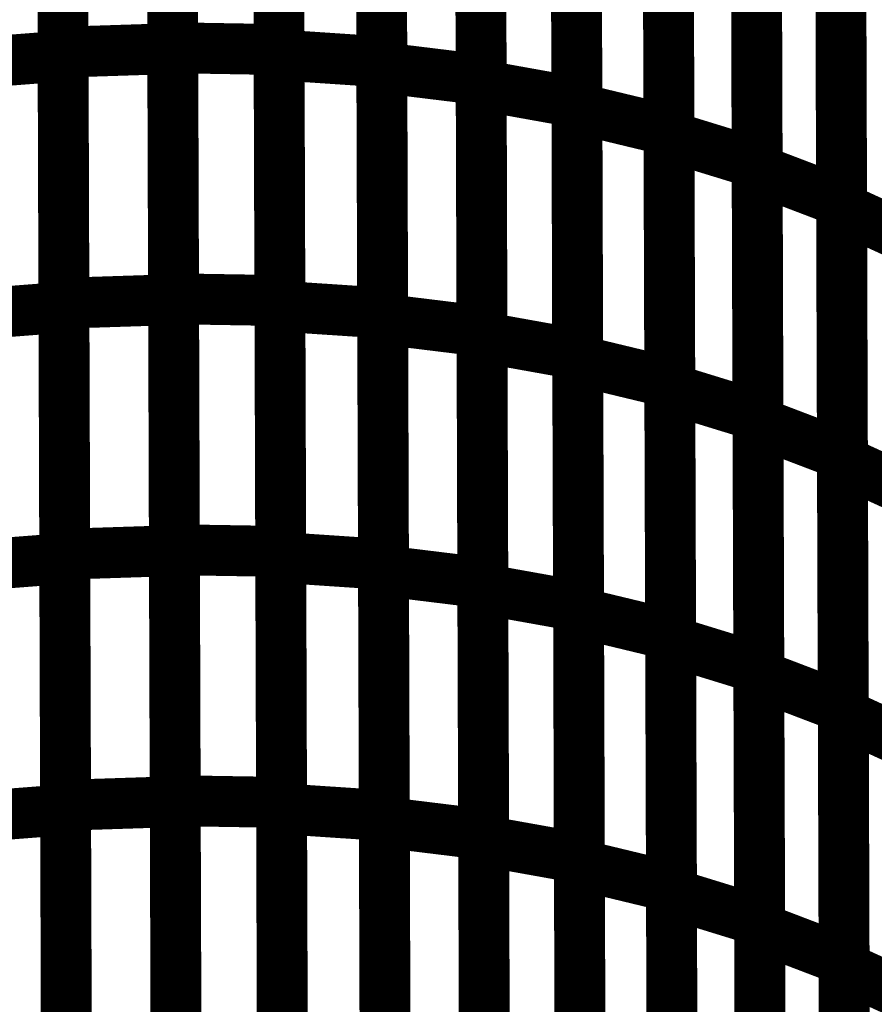
# Model space of a CAD drawing. Extents: x -0.67 to 0.46, y -1.77 to 1.18.
# Drawn here: x -0.18 to -0.13, y -1.02 to -0.96 of the extents above; entities that cross this region are included whole.
import ezdxf

# ---------------------------------------------------------------- set-up
doc = ezdxf.new("R2010")
doc.units = 0
doc.header["$MEASUREMENT"] = 0

msp = doc.modelspace()

# ---------------------------------------------------------------- linework, layer by layer
at = {"color": 0}
for points in [[(-0.174197, -0.966433, 0.003, 0.003, 0), (-0.174295, -0.936835, 0.003, 0.003, 0)], [(-0.174197, -0.966433, 0.003, 0.003, 0), (-0.174295, -0.936835, 0.003, 0.003, 0)], [(-0.174295, -0.937043, 0.003, 0.003, 0), (-0.174197, -0.966665, 0.003, 0.003, 0)], [(-0.174295, -0.937043, 0.003, 0.003, 0), (-0.174197, -0.966665, 0.003, 0.003, 0)], [(-0.167728, -0.966173, 0.003, 0.003, 0), (-0.167827, -0.936583, 0.003, 0.003, 0)], [(-0.167728, -0.966173, 0.003, 0.003, 0), (-0.167827, -0.936583, 0.003, 0.003, 0)], [(-0.167827, -0.936626, 0.003, 0.003, 0), (-0.167728, -0.966224, 0.003, 0.003, 0)], [(-0.167827, -0.936626, 0.003, 0.003, 0), (-0.167728, -0.966224, 0.003, 0.003, 0)], [(-0.161555, -0.936685, 0.003, 0.003, 0), (-0.161457, -0.96628, 0.003, 0.003, 0)], [(-0.161555, -0.936685, 0.003, 0.003, 0), (-0.161457, -0.96628, 0.003, 0.003, 0)], [(-0.161457, -0.966598, 0.003, 0.003, 0), (-0.161555, -0.936972, 0.003, 0.003, 0)], [(-0.161457, -0.966598, 0.003, 0.003, 0), (-0.161555, -0.936972, 0.003, 0.003, 0)], [(-0.155496, -0.937374, 0.003, 0.003, 0), (-0.155398, -0.967, 0.003, 0.003, 0)], [(-0.155496, -0.937374, 0.003, 0.003, 0), (-0.155398, -0.967, 0.003, 0.003, 0)], [(-0.155398, -0.967343, 0.003, 0.003, 0), (-0.155496, -0.937681, 0.003, 0.003, 0)], [(-0.155398, -0.967343, 0.003, 0.003, 0), (-0.155496, -0.937681, 0.003, 0.003, 0)], [(-0.149638, -0.938398, 0.003, 0.003, 0), (-0.149539, -0.968059, 0.003, 0.003, 0)], [(-0.149638, -0.938398, 0.003, 0.003, 0), (-0.149539, -0.968059, 0.003, 0.003, 0)], [(-0.149535, -0.968382, 0.003, 0.003, 0), (-0.149634, -0.938689, 0.003, 0.003, 0)], [(-0.149535, -0.968382, 0.003, 0.003, 0), (-0.149634, -0.938689, 0.003, 0.003, 0)], [(-0.143988, -0.939701, 0.003, 0.003, 0), (-0.14389, -0.969394, 0.003, 0.003, 0)], [(-0.143988, -0.939701, 0.003, 0.003, 0), (-0.14389, -0.969394, 0.003, 0.003, 0)], [(-0.14389, -0.96974, 0.003, 0.003, 0), (-0.143988, -0.940008, 0.003, 0.003, 0)], [(-0.14389, -0.96974, 0.003, 0.003, 0), (-0.143988, -0.940008, 0.003, 0.003, 0)], [(-0.138559, -0.941315, 0.003, 0.003, 0), (-0.138461, -0.971047, 0.003, 0.003, 0)], [(-0.138559, -0.941315, 0.003, 0.003, 0), (-0.138461, -0.971047, 0.003, 0.003, 0)], [(-0.138461, -0.97139, 0.003, 0.003, 0), (-0.138559, -0.941622, 0.003, 0.003, 0)], [(-0.138461, -0.97139, 0.003, 0.003, 0), (-0.138559, -0.941622, 0.003, 0.003, 0)], [(-0.133358, -0.94322, 0.003, 0.003, 0), (-0.13326, -0.972988, 0.003, 0.003, 0)], [(-0.133358, -0.94322, 0.003, 0.003, 0), (-0.13326, -0.972988, 0.003, 0.003, 0)], [(-0.13326, -0.97335, 0.003, 0.003, 0), (-0.133358, -0.943551, 0.003, 0.003, 0)], [(-0.13326, -0.97335, 0.003, 0.003, 0), (-0.133358, -0.943551, 0.003, 0.003, 0)], [(-0.128378, -0.945449, 0.003, 0.003, 0), (-0.12828, -0.975248, 0.003, 0.003, 0)], [(-0.128378, -0.945449, 0.003, 0.003, 0), (-0.12828, -0.975248, 0.003, 0.003, 0)], [(-0.128276, -0.97561, 0.003, 0.003, 0), (-0.128374, -0.945768, 0.003, 0.003, 0)], [(-0.128276, -0.97561, 0.003, 0.003, 0), (-0.128374, -0.945768, 0.003, 0.003, 0)], [(-0.17415, -0.981232, 0.003, 0.003, 0), (-0.174248, -0.951638, 0.003, 0.003, 0)], [(-0.17415, -0.981232, 0.003, 0.003, 0), (-0.174248, -0.951638, 0.003, 0.003, 0)], [(-0.167681, -0.980972, 0.003, 0.003, 0), (-0.16778, -0.951378, 0.003, 0.003, 0)], [(-0.167681, -0.980972, 0.003, 0.003, 0), (-0.16778, -0.951378, 0.003, 0.003, 0)], [(-0.16778, -0.951429, 0.003, 0.003, 0), (-0.167681, -0.981024, 0.003, 0.003, 0)], [(-0.16778, -0.951429, 0.003, 0.003, 0), (-0.167681, -0.981024, 0.003, 0.003, 0)], [(-0.161508, -0.95148, 0.003, 0.003, 0), (-0.161409, -0.981075, 0.003, 0.003, 0)], [(-0.161508, -0.95148, 0.003, 0.003, 0), (-0.161409, -0.981075, 0.003, 0.003, 0)], [(-0.174244, -0.951854, 0.003, 0.003, 0), (-0.17415, -0.981472, 0.003, 0.003, 0)], [(-0.174244, -0.951854, 0.003, 0.003, 0), (-0.17415, -0.981472, 0.003, 0.003, 0)], [(-0.161409, -0.981409, 0.003, 0.003, 0), (-0.161504, -0.951787, 0.003, 0.003, 0)], [(-0.161409, -0.981409, 0.003, 0.003, 0), (-0.161504, -0.951787, 0.003, 0.003, 0)], [(-0.155445, -0.952189, 0.003, 0.003, 0), (-0.15535, -0.981811, 0.003, 0.003, 0)], [(-0.155445, -0.952189, 0.003, 0.003, 0), (-0.15535, -0.981811, 0.003, 0.003, 0)], [(-0.155346, -0.982169, 0.003, 0.003, 0), (-0.155445, -0.952512, 0.003, 0.003, 0)], [(-0.155346, -0.982169, 0.003, 0.003, 0), (-0.155445, -0.952512, 0.003, 0.003, 0)], [(-0.149587, -0.953228, 0.003, 0.003, 0), (-0.149488, -0.982886, 0.003, 0.003, 0)], [(-0.149587, -0.953228, 0.003, 0.003, 0), (-0.149488, -0.982886, 0.003, 0.003, 0)], [(-0.149488, -0.983232, 0.003, 0.003, 0), (-0.149587, -0.953539, 0.003, 0.003, 0)], [(-0.149488, -0.983232, 0.003, 0.003, 0), (-0.149587, -0.953539, 0.003, 0.003, 0)], [(-0.143941, -0.954551, 0.003, 0.003, 0), (-0.143843, -0.984244, 0.003, 0.003, 0)], [(-0.143941, -0.954551, 0.003, 0.003, 0), (-0.143843, -0.984244, 0.003, 0.003, 0)], [(-0.143843, -0.984602, 0.003, 0.003, 0), (-0.143941, -0.954874, 0.003, 0.003, 0)], [(-0.143843, -0.984602, 0.003, 0.003, 0), (-0.143941, -0.954874, 0.003, 0.003, 0)], [(-0.138512, -0.956181, 0.003, 0.003, 0), (-0.138413, -0.985909, 0.003, 0.003, 0)], [(-0.138512, -0.956181, 0.003, 0.003, 0), (-0.138413, -0.985909, 0.003, 0.003, 0)], [(-0.138409, -0.986272, 0.003, 0.003, 0), (-0.138508, -0.956504, 0.003, 0.003, 0)], [(-0.138409, -0.986272, 0.003, 0.003, 0), (-0.138508, -0.956504, 0.003, 0.003, 0)], [(-0.133307, -0.958102, 0.003, 0.003, 0), (-0.133209, -0.98787, 0.003, 0.003, 0)], [(-0.133307, -0.958102, 0.003, 0.003, 0), (-0.133209, -0.98787, 0.003, 0.003, 0)], [(-0.133209, -0.988256, 0.003, 0.003, 0), (-0.133307, -0.958449, 0.003, 0.003, 0)], [(-0.133209, -0.988256, 0.003, 0.003, 0), (-0.133307, -0.958449, 0.003, 0.003, 0)], [(-0.128327, -0.960346, 0.003, 0.003, 0), (-0.128228, -0.990154, 0.003, 0.003, 0)], [(-0.128327, -0.960346, 0.003, 0.003, 0), (-0.128228, -0.990154, 0.003, 0.003, 0)], [(-0.128228, -0.990535, 0.003, 0.003, 0), (-0.128327, -0.960689, 0.003, 0.003, 0)], [(-0.128228, -0.990535, 0.003, 0.003, 0), (-0.128327, -0.960689, 0.003, 0.003, 0)], [(-0.167634, -0.995764, 0.003, 0.003, 0), (-0.167728, -0.966173, 0.003, 0.003, 0)], [(-0.167728, -0.966173, 0.003, 0.003, 0), (-0.161457, -0.96628, 0.003, 0.003, 0)], [(-0.161457, -0.96628, 0.003, 0.003, 0), (-0.167728, -0.966173, 0.003, 0.003, 0)], [(-0.167634, -0.995764, 0.003, 0.003, 0), (-0.167728, -0.966173, 0.003, 0.003, 0)], [(-0.167728, -0.966173, 0.003, 0.003, 0), (-0.161457, -0.96628, 0.003, 0.003, 0)], [(-0.161457, -0.96628, 0.003, 0.003, 0), (-0.167728, -0.966173, 0.003, 0.003, 0)], [(-0.180862, -0.967177, 0.003, 0.003, 0), (-0.174197, -0.966665, 0.003, 0.003, 0)], [(-0.174197, -0.966665, 0.003, 0.003, 0), (-0.180862, -0.967177, 0.003, 0.003, 0)], [(-0.180862, -0.967177, 0.003, 0.003, 0), (-0.174197, -0.966665, 0.003, 0.003, 0)], [(-0.174197, -0.966665, 0.003, 0.003, 0), (-0.180862, -0.967177, 0.003, 0.003, 0)], [(-0.174197, -0.966433, 0.003, 0.003, 0), (-0.167728, -0.966224, 0.003, 0.003, 0)], [(-0.167728, -0.966224, 0.003, 0.003, 0), (-0.174197, -0.966433, 0.003, 0.003, 0)], [(-0.174197, -0.966433, 0.003, 0.003, 0), (-0.167728, -0.966224, 0.003, 0.003, 0)], [(-0.167728, -0.966224, 0.003, 0.003, 0), (-0.174197, -0.966433, 0.003, 0.003, 0)], [(-0.174098, -0.996028, 0.003, 0.003, 0), (-0.174197, -0.966433, 0.003, 0.003, 0)], [(-0.174098, -0.996028, 0.003, 0.003, 0), (-0.174197, -0.966433, 0.003, 0.003, 0)], [(-0.174197, -0.966665, 0.003, 0.003, 0), (-0.174098, -0.996283, 0.003, 0.003, 0)], [(-0.174197, -0.966665, 0.003, 0.003, 0), (-0.174098, -0.996283, 0.003, 0.003, 0)], [(-0.167728, -0.966224, 0.003, 0.003, 0), (-0.16763, -0.995819, 0.003, 0.003, 0)], [(-0.167728, -0.966224, 0.003, 0.003, 0), (-0.16763, -0.995819, 0.003, 0.003, 0)], [(-0.161457, -0.96628, 0.003, 0.003, 0), (-0.161362, -0.995866, 0.003, 0.003, 0)], [(-0.161457, -0.96628, 0.003, 0.003, 0), (-0.161362, -0.995866, 0.003, 0.003, 0)], [(-0.161358, -0.99622, 0.003, 0.003, 0), (-0.161457, -0.966598, 0.003, 0.003, 0)], [(-0.161457, -0.966598, 0.003, 0.003, 0), (-0.155398, -0.967, 0.003, 0.003, 0)], [(-0.155398, -0.967, 0.003, 0.003, 0), (-0.161457, -0.966598, 0.003, 0.003, 0)], [(-0.161358, -0.99622, 0.003, 0.003, 0), (-0.161457, -0.966598, 0.003, 0.003, 0)], [(-0.161457, -0.966598, 0.003, 0.003, 0), (-0.155398, -0.967, 0.003, 0.003, 0)], [(-0.155398, -0.967, 0.003, 0.003, 0), (-0.161457, -0.966598, 0.003, 0.003, 0)], [(-0.155398, -0.967, 0.003, 0.003, 0), (-0.155299, -0.996622, 0.003, 0.003, 0)], [(-0.155398, -0.967, 0.003, 0.003, 0), (-0.155299, -0.996622, 0.003, 0.003, 0)], [(-0.155299, -0.997, 0.003, 0.003, 0), (-0.155398, -0.967343, 0.003, 0.003, 0)], [(-0.155398, -0.967343, 0.003, 0.003, 0), (-0.149539, -0.968059, 0.003, 0.003, 0)], [(-0.149539, -0.968059, 0.003, 0.003, 0), (-0.155398, -0.967343, 0.003, 0.003, 0)], [(-0.155299, -0.997, 0.003, 0.003, 0), (-0.155398, -0.967343, 0.003, 0.003, 0)], [(-0.155398, -0.967343, 0.003, 0.003, 0), (-0.149539, -0.968059, 0.003, 0.003, 0)], [(-0.149539, -0.968059, 0.003, 0.003, 0), (-0.155398, -0.967343, 0.003, 0.003, 0)], [(-0.149539, -0.968059, 0.003, 0.003, 0), (-0.149441, -0.997717, 0.003, 0.003, 0)], [(-0.149539, -0.968059, 0.003, 0.003, 0), (-0.149441, -0.997717, 0.003, 0.003, 0)], [(-0.149441, -0.998083, 0.003, 0.003, 0), (-0.149535, -0.968382, 0.003, 0.003, 0)], [(-0.149535, -0.968382, 0.003, 0.003, 0), (-0.14389, -0.969394, 0.003, 0.003, 0)], [(-0.14389, -0.969394, 0.003, 0.003, 0), (-0.149535, -0.968382, 0.003, 0.003, 0)], [(-0.149441, -0.998083, 0.003, 0.003, 0), (-0.149535, -0.968382, 0.003, 0.003, 0)], [(-0.149535, -0.968382, 0.003, 0.003, 0), (-0.14389, -0.969394, 0.003, 0.003, 0)], [(-0.14389, -0.969394, 0.003, 0.003, 0), (-0.149535, -0.968382, 0.003, 0.003, 0)], [(-0.14389, -0.969394, 0.003, 0.003, 0), (-0.143795, -0.999094, 0.003, 0.003, 0)], [(-0.14389, -0.969394, 0.003, 0.003, 0), (-0.143795, -0.999094, 0.003, 0.003, 0)], [(-0.143791, -0.999469, 0.003, 0.003, 0), (-0.14389, -0.96974, 0.003, 0.003, 0)], [(-0.14389, -0.96974, 0.003, 0.003, 0), (-0.138461, -0.971047, 0.003, 0.003, 0)], [(-0.138461, -0.971047, 0.003, 0.003, 0), (-0.14389, -0.96974, 0.003, 0.003, 0)], [(-0.143791, -0.999469, 0.003, 0.003, 0), (-0.14389, -0.96974, 0.003, 0.003, 0)], [(-0.14389, -0.96974, 0.003, 0.003, 0), (-0.138461, -0.971047, 0.003, 0.003, 0)], [(-0.138461, -0.971047, 0.003, 0.003, 0), (-0.14389, -0.96974, 0.003, 0.003, 0)], [(-0.138461, -0.971047, 0.003, 0.003, 0), (-0.138362, -1.000776, 0.003, 0.003, 0)], [(-0.138461, -0.971047, 0.003, 0.003, 0), (-0.138362, -1.000776, 0.003, 0.003, 0)], [(-0.138362, -1.001157, 0.003, 0.003, 0), (-0.138461, -0.97139, 0.003, 0.003, 0)], [(-0.138461, -0.97139, 0.003, 0.003, 0), (-0.13326, -0.972988, 0.003, 0.003, 0)], [(-0.13326, -0.972988, 0.003, 0.003, 0), (-0.138461, -0.97139, 0.003, 0.003, 0)], [(-0.138362, -1.001157, 0.003, 0.003, 0), (-0.138461, -0.97139, 0.003, 0.003, 0)], [(-0.138461, -0.97139, 0.003, 0.003, 0), (-0.13326, -0.972988, 0.003, 0.003, 0)], [(-0.13326, -0.972988, 0.003, 0.003, 0), (-0.138461, -0.97139, 0.003, 0.003, 0)], [(-0.13326, -0.972988, 0.003, 0.003, 0), (-0.133161, -1.002756, 0.003, 0.003, 0)], [(-0.13326, -0.972988, 0.003, 0.003, 0), (-0.133161, -1.002756, 0.003, 0.003, 0)], [(-0.133161, -1.003161, 0.003, 0.003, 0), (-0.13326, -0.97335, 0.003, 0.003, 0)], [(-0.13326, -0.97335, 0.003, 0.003, 0), (-0.12828, -0.975248, 0.003, 0.003, 0)], [(-0.12828, -0.975248, 0.003, 0.003, 0), (-0.13326, -0.97335, 0.003, 0.003, 0)], [(-0.133161, -1.003161, 0.003, 0.003, 0), (-0.13326, -0.97335, 0.003, 0.003, 0)], [(-0.13326, -0.97335, 0.003, 0.003, 0), (-0.12828, -0.975248, 0.003, 0.003, 0)], [(-0.12828, -0.975248, 0.003, 0.003, 0), (-0.13326, -0.97335, 0.003, 0.003, 0)], [(-0.12828, -0.975248, 0.003, 0.003, 0), (-0.128181, -1.005059, 0.003, 0.003, 0)], [(-0.12828, -0.975248, 0.003, 0.003, 0), (-0.128181, -1.005059, 0.003, 0.003, 0)], [(-0.128177, -1.005453, 0.003, 0.003, 0), (-0.128276, -0.97561, 0.003, 0.003, 0)], [(-0.128276, -0.97561, 0.003, 0.003, 0), (-0.123531, -0.977787, 0.003, 0.003, 0)], [(-0.123531, -0.977787, 0.003, 0.003, 0), (-0.128276, -0.97561, 0.003, 0.003, 0)], [(-0.128177, -1.005453, 0.003, 0.003, 0), (-0.128276, -0.97561, 0.003, 0.003, 0)], [(-0.128276, -0.97561, 0.003, 0.003, 0), (-0.123531, -0.977787, 0.003, 0.003, 0)], [(-0.123531, -0.977787, 0.003, 0.003, 0), (-0.128276, -0.97561, 0.003, 0.003, 0)], [(-0.17415, -0.981232, 0.003, 0.003, 0), (-0.167681, -0.981024, 0.003, 0.003, 0)], [(-0.167681, -0.981024, 0.003, 0.003, 0), (-0.17415, -0.981232, 0.003, 0.003, 0)], [(-0.17415, -0.981232, 0.003, 0.003, 0), (-0.167681, -0.981024, 0.003, 0.003, 0)], [(-0.167681, -0.981024, 0.003, 0.003, 0), (-0.17415, -0.981232, 0.003, 0.003, 0)], [(-0.174051, -1.010827, 0.003, 0.003, 0), (-0.17415, -0.981232, 0.003, 0.003, 0)], [(-0.174051, -1.010827, 0.003, 0.003, 0), (-0.17415, -0.981232, 0.003, 0.003, 0)], [(-0.167583, -1.010559, 0.003, 0.003, 0), (-0.167681, -0.980972, 0.003, 0.003, 0)], [(-0.167681, -0.980972, 0.003, 0.003, 0), (-0.161409, -0.981075, 0.003, 0.003, 0)], [(-0.161409, -0.981075, 0.003, 0.003, 0), (-0.167681, -0.980972, 0.003, 0.003, 0)], [(-0.167583, -1.010559, 0.003, 0.003, 0), (-0.167681, -0.980972, 0.003, 0.003, 0)], [(-0.167681, -0.980972, 0.003, 0.003, 0), (-0.161409, -0.981075, 0.003, 0.003, 0)], [(-0.161409, -0.981075, 0.003, 0.003, 0), (-0.167681, -0.980972, 0.003, 0.003, 0)], [(-0.167681, -0.981024, 0.003, 0.003, 0), (-0.167583, -1.010618, 0.003, 0.003, 0)], [(-0.167681, -0.981024, 0.003, 0.003, 0), (-0.167583, -1.010618, 0.003, 0.003, 0)], [(-0.161409, -0.981075, 0.003, 0.003, 0), (-0.161311, -1.010661, 0.003, 0.003, 0)], [(-0.161409, -0.981075, 0.003, 0.003, 0), (-0.161311, -1.010661, 0.003, 0.003, 0)], [(-0.180815, -0.981984, 0.003, 0.003, 0), (-0.17415, -0.981472, 0.003, 0.003, 0)], [(-0.17415, -0.981472, 0.003, 0.003, 0), (-0.180815, -0.981984, 0.003, 0.003, 0)], [(-0.180815, -0.981984, 0.003, 0.003, 0), (-0.17415, -0.981472, 0.003, 0.003, 0)], [(-0.17415, -0.981472, 0.003, 0.003, 0), (-0.180815, -0.981984, 0.003, 0.003, 0)], [(-0.17415, -0.981472, 0.003, 0.003, 0), (-0.174051, -1.011094, 0.003, 0.003, 0)], [(-0.17415, -0.981472, 0.003, 0.003, 0), (-0.174051, -1.011094, 0.003, 0.003, 0)], [(-0.161311, -1.011035, 0.003, 0.003, 0), (-0.161409, -0.981409, 0.003, 0.003, 0)], [(-0.161409, -0.981409, 0.003, 0.003, 0), (-0.15535, -0.981811, 0.003, 0.003, 0)], [(-0.15535, -0.981811, 0.003, 0.003, 0), (-0.161409, -0.981409, 0.003, 0.003, 0)], [(-0.161311, -1.011035, 0.003, 0.003, 0), (-0.161409, -0.981409, 0.003, 0.003, 0)], [(-0.161409, -0.981409, 0.003, 0.003, 0), (-0.15535, -0.981811, 0.003, 0.003, 0)], [(-0.15535, -0.981811, 0.003, 0.003, 0), (-0.161409, -0.981409, 0.003, 0.003, 0)], [(-0.15535, -0.981811, 0.003, 0.003, 0), (-0.155252, -1.011437, 0.003, 0.003, 0)], [(-0.15535, -0.981811, 0.003, 0.003, 0), (-0.155252, -1.011437, 0.003, 0.003, 0)], [(-0.155248, -1.011831, 0.003, 0.003, 0), (-0.155346, -0.982169, 0.003, 0.003, 0)], [(-0.155346, -0.982169, 0.003, 0.003, 0), (-0.149488, -0.982886, 0.003, 0.003, 0)], [(-0.149488, -0.982886, 0.003, 0.003, 0), (-0.155346, -0.982169, 0.003, 0.003, 0)], [(-0.155248, -1.011831, 0.003, 0.003, 0), (-0.155346, -0.982169, 0.003, 0.003, 0)], [(-0.155346, -0.982169, 0.003, 0.003, 0), (-0.149488, -0.982886, 0.003, 0.003, 0)], [(-0.149488, -0.982886, 0.003, 0.003, 0), (-0.155346, -0.982169, 0.003, 0.003, 0)], [(-0.149488, -0.982886, 0.003, 0.003, 0), (-0.14939, -1.012547, 0.003, 0.003, 0)], [(-0.149488, -0.982886, 0.003, 0.003, 0), (-0.14939, -1.012547, 0.003, 0.003, 0)], [(-0.14939, -1.012925, 0.003, 0.003, 0), (-0.149488, -0.983232, 0.003, 0.003, 0)], [(-0.149488, -0.983232, 0.003, 0.003, 0), (-0.143843, -0.984244, 0.003, 0.003, 0)], [(-0.143843, -0.984244, 0.003, 0.003, 0), (-0.149488, -0.983232, 0.003, 0.003, 0)], [(-0.14939, -1.012925, 0.003, 0.003, 0), (-0.149488, -0.983232, 0.003, 0.003, 0)], [(-0.149488, -0.983232, 0.003, 0.003, 0), (-0.143843, -0.984244, 0.003, 0.003, 0)], [(-0.143843, -0.984244, 0.003, 0.003, 0), (-0.149488, -0.983232, 0.003, 0.003, 0)], [(-0.143843, -0.984244, 0.003, 0.003, 0), (-0.143744, -1.013937, 0.003, 0.003, 0)], [(-0.143843, -0.984244, 0.003, 0.003, 0), (-0.143744, -1.013937, 0.003, 0.003, 0)], [(-0.143744, -1.014335, 0.003, 0.003, 0), (-0.143843, -0.984602, 0.003, 0.003, 0)], [(-0.143843, -0.984602, 0.003, 0.003, 0), (-0.138413, -0.985909, 0.003, 0.003, 0)], [(-0.138413, -0.985909, 0.003, 0.003, 0), (-0.143843, -0.984602, 0.003, 0.003, 0)], [(-0.143744, -1.014335, 0.003, 0.003, 0), (-0.143843, -0.984602, 0.003, 0.003, 0)], [(-0.143843, -0.984602, 0.003, 0.003, 0), (-0.138413, -0.985909, 0.003, 0.003, 0)], [(-0.138413, -0.985909, 0.003, 0.003, 0), (-0.143843, -0.984602, 0.003, 0.003, 0)], [(-0.138413, -0.985909, 0.003, 0.003, 0), (-0.138315, -1.015642, 0.003, 0.003, 0)], [(-0.138413, -0.985909, 0.003, 0.003, 0), (-0.138315, -1.015642, 0.003, 0.003, 0)], [(-0.138311, -1.016039, 0.003, 0.003, 0), (-0.138409, -0.986272, 0.003, 0.003, 0)], [(-0.138409, -0.986272, 0.003, 0.003, 0), (-0.133209, -0.98787, 0.003, 0.003, 0)], [(-0.133209, -0.98787, 0.003, 0.003, 0), (-0.138409, -0.986272, 0.003, 0.003, 0)], [(-0.138311, -1.016039, 0.003, 0.003, 0), (-0.138409, -0.986272, 0.003, 0.003, 0)], [(-0.138409, -0.986272, 0.003, 0.003, 0), (-0.133209, -0.98787, 0.003, 0.003, 0)], [(-0.133209, -0.98787, 0.003, 0.003, 0), (-0.138409, -0.986272, 0.003, 0.003, 0)], [(-0.133209, -0.98787, 0.003, 0.003, 0), (-0.13311, -1.017638, 0.003, 0.003, 0)], [(-0.133209, -0.98787, 0.003, 0.003, 0), (-0.13311, -1.017638, 0.003, 0.003, 0)], [(-0.13311, -1.018063, 0.003, 0.003, 0), (-0.133209, -0.988256, 0.003, 0.003, 0)], [(-0.133209, -0.988256, 0.003, 0.003, 0), (-0.128228, -0.990154, 0.003, 0.003, 0)], [(-0.128228, -0.990154, 0.003, 0.003, 0), (-0.133209, -0.988256, 0.003, 0.003, 0)], [(-0.13311, -1.018063, 0.003, 0.003, 0), (-0.133209, -0.988256, 0.003, 0.003, 0)], [(-0.133209, -0.988256, 0.003, 0.003, 0), (-0.128228, -0.990154, 0.003, 0.003, 0)], [(-0.128228, -0.990154, 0.003, 0.003, 0), (-0.133209, -0.988256, 0.003, 0.003, 0)], [(-0.128228, -0.990154, 0.003, 0.003, 0), (-0.12813, -1.019961, 0.003, 0.003, 0)], [(-0.128228, -0.990154, 0.003, 0.003, 0), (-0.12813, -1.019961, 0.003, 0.003, 0)], [(-0.12813, -1.020378, 0.003, 0.003, 0), (-0.128228, -0.990535, 0.003, 0.003, 0)], [(-0.128228, -0.990535, 0.003, 0.003, 0), (-0.123484, -0.992713, 0.003, 0.003, 0)], [(-0.123484, -0.992713, 0.003, 0.003, 0), (-0.128228, -0.990535, 0.003, 0.003, 0)], [(-0.12813, -1.020378, 0.003, 0.003, 0), (-0.128228, -0.990535, 0.003, 0.003, 0)], [(-0.128228, -0.990535, 0.003, 0.003, 0), (-0.123484, -0.992713, 0.003, 0.003, 0)], [(-0.123484, -0.992713, 0.003, 0.003, 0), (-0.128228, -0.990535, 0.003, 0.003, 0)], [(-0.167535, -1.025354, 0.003, 0.003, 0), (-0.167634, -0.995764, 0.003, 0.003, 0)], [(-0.167634, -0.995764, 0.003, 0.003, 0), (-0.161362, -0.995866, 0.003, 0.003, 0)], [(-0.161362, -0.995866, 0.003, 0.003, 0), (-0.167634, -0.995764, 0.003, 0.003, 0)], [(-0.167535, -1.025354, 0.003, 0.003, 0), (-0.167634, -0.995764, 0.003, 0.003, 0)], [(-0.167634, -0.995764, 0.003, 0.003, 0), (-0.161362, -0.995866, 0.003, 0.003, 0)], [(-0.161362, -0.995866, 0.003, 0.003, 0), (-0.167634, -0.995764, 0.003, 0.003, 0)], [(-0.180764, -0.996795, 0.003, 0.003, 0), (-0.174098, -0.996283, 0.003, 0.003, 0)], [(-0.174098, -0.996283, 0.003, 0.003, 0), (-0.180764, -0.996795, 0.003, 0.003, 0)], [(-0.180764, -0.996795, 0.003, 0.003, 0), (-0.174098, -0.996283, 0.003, 0.003, 0)], [(-0.174098, -0.996283, 0.003, 0.003, 0), (-0.180764, -0.996795, 0.003, 0.003, 0)], [(-0.174098, -0.996028, 0.003, 0.003, 0), (-0.16763, -0.995819, 0.003, 0.003, 0)], [(-0.16763, -0.995819, 0.003, 0.003, 0), (-0.174098, -0.996028, 0.003, 0.003, 0)], [(-0.174098, -0.996028, 0.003, 0.003, 0), (-0.16763, -0.995819, 0.003, 0.003, 0)], [(-0.16763, -0.995819, 0.003, 0.003, 0), (-0.174098, -0.996028, 0.003, 0.003, 0)], [(-0.174004, -1.025622, 0.003, 0.003, 0), (-0.174098, -0.996028, 0.003, 0.003, 0)], [(-0.174004, -1.025622, 0.003, 0.003, 0), (-0.174098, -0.996028, 0.003, 0.003, 0)], [(-0.174098, -0.996283, 0.003, 0.003, 0), (-0.174, -1.025902, 0.003, 0.003, 0)], [(-0.174098, -0.996283, 0.003, 0.003, 0), (-0.174, -1.025902, 0.003, 0.003, 0)], [(-0.16763, -0.995819, 0.003, 0.003, 0), (-0.167535, -1.025413, 0.003, 0.003, 0)], [(-0.16763, -0.995819, 0.003, 0.003, 0), (-0.167535, -1.025413, 0.003, 0.003, 0)], [(-0.161362, -0.995866, 0.003, 0.003, 0), (-0.161264, -1.025461, 0.003, 0.003, 0)], [(-0.161362, -0.995866, 0.003, 0.003, 0), (-0.161264, -1.025461, 0.003, 0.003, 0)], [(-0.16126, -1.025846, 0.003, 0.003, 0), (-0.161358, -0.99622, 0.003, 0.003, 0)], [(-0.161358, -0.99622, 0.003, 0.003, 0), (-0.155299, -0.996622, 0.003, 0.003, 0)], [(-0.155299, -0.996622, 0.003, 0.003, 0), (-0.161358, -0.99622, 0.003, 0.003, 0)], [(-0.16126, -1.025846, 0.003, 0.003, 0), (-0.161358, -0.99622, 0.003, 0.003, 0)], [(-0.161358, -0.99622, 0.003, 0.003, 0), (-0.155299, -0.996622, 0.003, 0.003, 0)], [(-0.155299, -0.996622, 0.003, 0.003, 0), (-0.161358, -0.99622, 0.003, 0.003, 0)], [(-0.155299, -0.996622, 0.003, 0.003, 0), (-0.155201, -1.026248, 0.003, 0.003, 0)], [(-0.155299, -0.996622, 0.003, 0.003, 0), (-0.155201, -1.026248, 0.003, 0.003, 0)], [(-0.155201, -1.026661, 0.003, 0.003, 0), (-0.155299, -0.997, 0.003, 0.003, 0)], [(-0.155299, -0.997, 0.003, 0.003, 0), (-0.149441, -0.997717, 0.003, 0.003, 0)], [(-0.149441, -0.997717, 0.003, 0.003, 0), (-0.155299, -0.997, 0.003, 0.003, 0)], [(-0.155201, -1.026661, 0.003, 0.003, 0), (-0.155299, -0.997, 0.003, 0.003, 0)], [(-0.155299, -0.997, 0.003, 0.003, 0), (-0.149441, -0.997717, 0.003, 0.003, 0)], [(-0.149441, -0.997717, 0.003, 0.003, 0), (-0.155299, -0.997, 0.003, 0.003, 0)], [(-0.149441, -0.997717, 0.003, 0.003, 0), (-0.149343, -1.027378, 0.003, 0.003, 0)], [(-0.149441, -0.997717, 0.003, 0.003, 0), (-0.149343, -1.027378, 0.003, 0.003, 0)], [(-0.149343, -1.027776, 0.003, 0.003, 0), (-0.149441, -0.998083, 0.003, 0.003, 0)], [(-0.149441, -0.998083, 0.003, 0.003, 0), (-0.143795, -0.999094, 0.003, 0.003, 0)], [(-0.143795, -0.999094, 0.003, 0.003, 0), (-0.149441, -0.998083, 0.003, 0.003, 0)], [(-0.149343, -1.027776, 0.003, 0.003, 0), (-0.149441, -0.998083, 0.003, 0.003, 0)], [(-0.149441, -0.998083, 0.003, 0.003, 0), (-0.143795, -0.999094, 0.003, 0.003, 0)], [(-0.143795, -0.999094, 0.003, 0.003, 0), (-0.149441, -0.998083, 0.003, 0.003, 0)], [(-0.143795, -0.999094, 0.003, 0.003, 0), (-0.143697, -1.028787, 0.003, 0.003, 0)], [(-0.143795, -0.999094, 0.003, 0.003, 0), (-0.143697, -1.028787, 0.003, 0.003, 0)], [(-0.143693, -1.029197, 0.003, 0.003, 0), (-0.143791, -0.999469, 0.003, 0.003, 0)], [(-0.143791, -0.999469, 0.003, 0.003, 0), (-0.138362, -1.000776, 0.003, 0.003, 0)], [(-0.138362, -1.000776, 0.003, 0.003, 0), (-0.143791, -0.999469, 0.003, 0.003, 0)], [(-0.143693, -1.029197, 0.003, 0.003, 0), (-0.143791, -0.999469, 0.003, 0.003, 0)], [(-0.143791, -0.999469, 0.003, 0.003, 0), (-0.138362, -1.000776, 0.003, 0.003, 0)], [(-0.138362, -1.000776, 0.003, 0.003, 0), (-0.143791, -0.999469, 0.003, 0.003, 0)], [(-0.138362, -1.000776, 0.003, 0.003, 0), (-0.138264, -1.030504, 0.003, 0.003, 0)], [(-0.138362, -1.000776, 0.003, 0.003, 0), (-0.138264, -1.030504, 0.003, 0.003, 0)], [(-0.138264, -1.030921, 0.003, 0.003, 0), (-0.138362, -1.001157, 0.003, 0.003, 0)], [(-0.138362, -1.001157, 0.003, 0.003, 0), (-0.133161, -1.002756, 0.003, 0.003, 0)], [(-0.133161, -1.002756, 0.003, 0.003, 0), (-0.138362, -1.001157, 0.003, 0.003, 0)], [(-0.138264, -1.030921, 0.003, 0.003, 0), (-0.138362, -1.001157, 0.003, 0.003, 0)], [(-0.138362, -1.001157, 0.003, 0.003, 0), (-0.133161, -1.002756, 0.003, 0.003, 0)], [(-0.133161, -1.002756, 0.003, 0.003, 0), (-0.138362, -1.001157, 0.003, 0.003, 0)], [(-0.133161, -1.002756, 0.003, 0.003, 0), (-0.133063, -1.03252, 0.003, 0.003, 0)], [(-0.133161, -1.002756, 0.003, 0.003, 0), (-0.133063, -1.03252, 0.003, 0.003, 0)], [(-0.133063, -1.032965, 0.003, 0.003, 0), (-0.133161, -1.003161, 0.003, 0.003, 0)], [(-0.133161, -1.003161, 0.003, 0.003, 0), (-0.128181, -1.005059, 0.003, 0.003, 0)], [(-0.128181, -1.005059, 0.003, 0.003, 0), (-0.133161, -1.003161, 0.003, 0.003, 0)], [(-0.133063, -1.032965, 0.003, 0.003, 0), (-0.133161, -1.003161, 0.003, 0.003, 0)], [(-0.133161, -1.003161, 0.003, 0.003, 0), (-0.128181, -1.005059, 0.003, 0.003, 0)], [(-0.128181, -1.005059, 0.003, 0.003, 0), (-0.133161, -1.003161, 0.003, 0.003, 0)], [(-0.128181, -1.005059, 0.003, 0.003, 0), (-0.128083, -1.034862, 0.003, 0.003, 0)], [(-0.128181, -1.005059, 0.003, 0.003, 0), (-0.128083, -1.034862, 0.003, 0.003, 0)], [(-0.128079, -1.035299, 0.003, 0.003, 0), (-0.128177, -1.005453, 0.003, 0.003, 0)], [(-0.128177, -1.005453, 0.003, 0.003, 0), (-0.123433, -1.00763, 0.003, 0.003, 0)], [(-0.123433, -1.00763, 0.003, 0.003, 0), (-0.128177, -1.005453, 0.003, 0.003, 0)], [(-0.128079, -1.035299, 0.003, 0.003, 0), (-0.128177, -1.005453, 0.003, 0.003, 0)], [(-0.128177, -1.005453, 0.003, 0.003, 0), (-0.123433, -1.00763, 0.003, 0.003, 0)], [(-0.123433, -1.00763, 0.003, 0.003, 0), (-0.128177, -1.005453, 0.003, 0.003, 0)], [(-0.174051, -1.010827, 0.003, 0.003, 0), (-0.167583, -1.010618, 0.003, 0.003, 0)], [(-0.167583, -1.010618, 0.003, 0.003, 0), (-0.174051, -1.010827, 0.003, 0.003, 0)], [(-0.174051, -1.010827, 0.003, 0.003, 0), (-0.167583, -1.010618, 0.003, 0.003, 0)], [(-0.167583, -1.010618, 0.003, 0.003, 0), (-0.174051, -1.010827, 0.003, 0.003, 0)], [(-0.173953, -1.040421, 0.003, 0.003, 0), (-0.174051, -1.010827, 0.003, 0.003, 0)], [(-0.173953, -1.040421, 0.003, 0.003, 0), (-0.174051, -1.010827, 0.003, 0.003, 0)], [(-0.167484, -1.040154, 0.003, 0.003, 0), (-0.167583, -1.010559, 0.003, 0.003, 0)], [(-0.167583, -1.010559, 0.003, 0.003, 0), (-0.161311, -1.010661, 0.003, 0.003, 0)], [(-0.161311, -1.010661, 0.003, 0.003, 0), (-0.167583, -1.010559, 0.003, 0.003, 0)], [(-0.167484, -1.040154, 0.003, 0.003, 0), (-0.167583, -1.010559, 0.003, 0.003, 0)], [(-0.167583, -1.010559, 0.003, 0.003, 0), (-0.161311, -1.010661, 0.003, 0.003, 0)], [(-0.161311, -1.010661, 0.003, 0.003, 0), (-0.167583, -1.010559, 0.003, 0.003, 0)], [(-0.167583, -1.010618, 0.003, 0.003, 0), (-0.167484, -1.040213, 0.003, 0.003, 0)], [(-0.167583, -1.010618, 0.003, 0.003, 0), (-0.167484, -1.040213, 0.003, 0.003, 0)], [(-0.161311, -1.010661, 0.003, 0.003, 0), (-0.161213, -1.040256, 0.003, 0.003, 0)], [(-0.161311, -1.010661, 0.003, 0.003, 0), (-0.161213, -1.040256, 0.003, 0.003, 0)], [(-0.180717, -1.011606, 0.003, 0.003, 0), (-0.174051, -1.011094, 0.003, 0.003, 0)], [(-0.174051, -1.011094, 0.003, 0.003, 0), (-0.180717, -1.011606, 0.003, 0.003, 0)], [(-0.180717, -1.011606, 0.003, 0.003, 0), (-0.174051, -1.011094, 0.003, 0.003, 0)], [(-0.174051, -1.011094, 0.003, 0.003, 0), (-0.180717, -1.011606, 0.003, 0.003, 0)], [(-0.174051, -1.011094, 0.003, 0.003, 0), (-0.173953, -1.040717, 0.003, 0.003, 0)], [(-0.174051, -1.011094, 0.003, 0.003, 0), (-0.173953, -1.040717, 0.003, 0.003, 0)], [(-0.161213, -1.040657, 0.003, 0.003, 0), (-0.161311, -1.011035, 0.003, 0.003, 0)], [(-0.161311, -1.011035, 0.003, 0.003, 0), (-0.155252, -1.011437, 0.003, 0.003, 0)], [(-0.155252, -1.011437, 0.003, 0.003, 0), (-0.161311, -1.011035, 0.003, 0.003, 0)], [(-0.161213, -1.040657, 0.003, 0.003, 0), (-0.161311, -1.011035, 0.003, 0.003, 0)], [(-0.161311, -1.011035, 0.003, 0.003, 0), (-0.155252, -1.011437, 0.003, 0.003, 0)], [(-0.155252, -1.011437, 0.003, 0.003, 0), (-0.161311, -1.011035, 0.003, 0.003, 0)], [(-0.155252, -1.011437, 0.003, 0.003, 0), (-0.155154, -1.041059, 0.003, 0.003, 0)], [(-0.155252, -1.011437, 0.003, 0.003, 0), (-0.155154, -1.041059, 0.003, 0.003, 0)], [(-0.155154, -1.041492, 0.003, 0.003, 0), (-0.155248, -1.011831, 0.003, 0.003, 0)], [(-0.155248, -1.011831, 0.003, 0.003, 0), (-0.14939, -1.012547, 0.003, 0.003, 0)], [(-0.14939, -1.012547, 0.003, 0.003, 0), (-0.155248, -1.011831, 0.003, 0.003, 0)], [(-0.155154, -1.041492, 0.003, 0.003, 0), (-0.155248, -1.011831, 0.003, 0.003, 0)], [(-0.155248, -1.011831, 0.003, 0.003, 0), (-0.14939, -1.012547, 0.003, 0.003, 0)], [(-0.14939, -1.012547, 0.003, 0.003, 0), (-0.155248, -1.011831, 0.003, 0.003, 0)], [(-0.14939, -1.012547, 0.003, 0.003, 0), (-0.149295, -1.042209, 0.003, 0.003, 0)], [(-0.14939, -1.012547, 0.003, 0.003, 0), (-0.149295, -1.042209, 0.003, 0.003, 0)], [(-0.149291, -1.042622, 0.003, 0.003, 0), (-0.14939, -1.012925, 0.003, 0.003, 0)], [(-0.14939, -1.012925, 0.003, 0.003, 0), (-0.143744, -1.013937, 0.003, 0.003, 0)], [(-0.143744, -1.013937, 0.003, 0.003, 0), (-0.14939, -1.012925, 0.003, 0.003, 0)], [(-0.149291, -1.042622, 0.003, 0.003, 0), (-0.14939, -1.012925, 0.003, 0.003, 0)], [(-0.14939, -1.012925, 0.003, 0.003, 0), (-0.143744, -1.013937, 0.003, 0.003, 0)], [(-0.143744, -1.013937, 0.003, 0.003, 0), (-0.14939, -1.012925, 0.003, 0.003, 0)], [(-0.143744, -1.013937, 0.003, 0.003, 0), (-0.143646, -1.043634, 0.003, 0.003, 0)], [(-0.143744, -1.013937, 0.003, 0.003, 0), (-0.143646, -1.043634, 0.003, 0.003, 0)], [(-0.143646, -1.044063, 0.003, 0.003, 0), (-0.143744, -1.014335, 0.003, 0.003, 0)], [(-0.143744, -1.014335, 0.003, 0.003, 0), (-0.138315, -1.015642, 0.003, 0.003, 0)], [(-0.138315, -1.015642, 0.003, 0.003, 0), (-0.143744, -1.014335, 0.003, 0.003, 0)], [(-0.143646, -1.044063, 0.003, 0.003, 0), (-0.143744, -1.014335, 0.003, 0.003, 0)], [(-0.143744, -1.014335, 0.003, 0.003, 0), (-0.138315, -1.015642, 0.003, 0.003, 0)], [(-0.138315, -1.015642, 0.003, 0.003, 0), (-0.143744, -1.014335, 0.003, 0.003, 0)], [(-0.138315, -1.015642, 0.003, 0.003, 0), (-0.138217, -1.04537, 0.003, 0.003, 0)], [(-0.138315, -1.015642, 0.003, 0.003, 0), (-0.138217, -1.04537, 0.003, 0.003, 0)], [(-0.138217, -1.045807, 0.003, 0.003, 0), (-0.138311, -1.016039, 0.003, 0.003, 0)], [(-0.138311, -1.016039, 0.003, 0.003, 0), (-0.13311, -1.017638, 0.003, 0.003, 0)], [(-0.13311, -1.017638, 0.003, 0.003, 0), (-0.138311, -1.016039, 0.003, 0.003, 0)], [(-0.138217, -1.045807, 0.003, 0.003, 0), (-0.138311, -1.016039, 0.003, 0.003, 0)], [(-0.138311, -1.016039, 0.003, 0.003, 0), (-0.13311, -1.017638, 0.003, 0.003, 0)], [(-0.13311, -1.017638, 0.003, 0.003, 0), (-0.138311, -1.016039, 0.003, 0.003, 0)], [(-0.13311, -1.017638, 0.003, 0.003, 0), (-0.133016, -1.047406, 0.003, 0.003, 0)], [(-0.13311, -1.017638, 0.003, 0.003, 0), (-0.133016, -1.047406, 0.003, 0.003, 0)], [(-0.133012, -1.047866, 0.003, 0.003, 0), (-0.13311, -1.018063, 0.003, 0.003, 0)], [(-0.13311, -1.018063, 0.003, 0.003, 0), (-0.12813, -1.019961, 0.003, 0.003, 0)], [(-0.12813, -1.019961, 0.003, 0.003, 0), (-0.13311, -1.018063, 0.003, 0.003, 0)], [(-0.133012, -1.047866, 0.003, 0.003, 0), (-0.13311, -1.018063, 0.003, 0.003, 0)], [(-0.13311, -1.018063, 0.003, 0.003, 0), (-0.12813, -1.019961, 0.003, 0.003, 0)], [(-0.12813, -1.019961, 0.003, 0.003, 0), (-0.13311, -1.018063, 0.003, 0.003, 0)], [(-0.12813, -1.019961, 0.003, 0.003, 0), (-0.128031, -1.049764, 0.003, 0.003, 0)], [(-0.12813, -1.019961, 0.003, 0.003, 0), (-0.128031, -1.049764, 0.003, 0.003, 0)], [(-0.128031, -1.05022, 0.003, 0.003, 0), (-0.12813, -1.020378, 0.003, 0.003, 0)], [(-0.12813, -1.020378, 0.003, 0.003, 0), (-0.123386, -1.022555, 0.003, 0.003, 0)], [(-0.123386, -1.022555, 0.003, 0.003, 0), (-0.12813, -1.020378, 0.003, 0.003, 0)], [(-0.128031, -1.05022, 0.003, 0.003, 0), (-0.12813, -1.020378, 0.003, 0.003, 0)], [(-0.12813, -1.020378, 0.003, 0.003, 0), (-0.123386, -1.022555, 0.003, 0.003, 0)], [(-0.123386, -1.022555, 0.003, 0.003, 0), (-0.12813, -1.020378, 0.003, 0.003, 0)]]:
    msp.add_lwpolyline(points, format="xyseb", dxfattribs=at)

doc.saveas('drawing.dxf')
